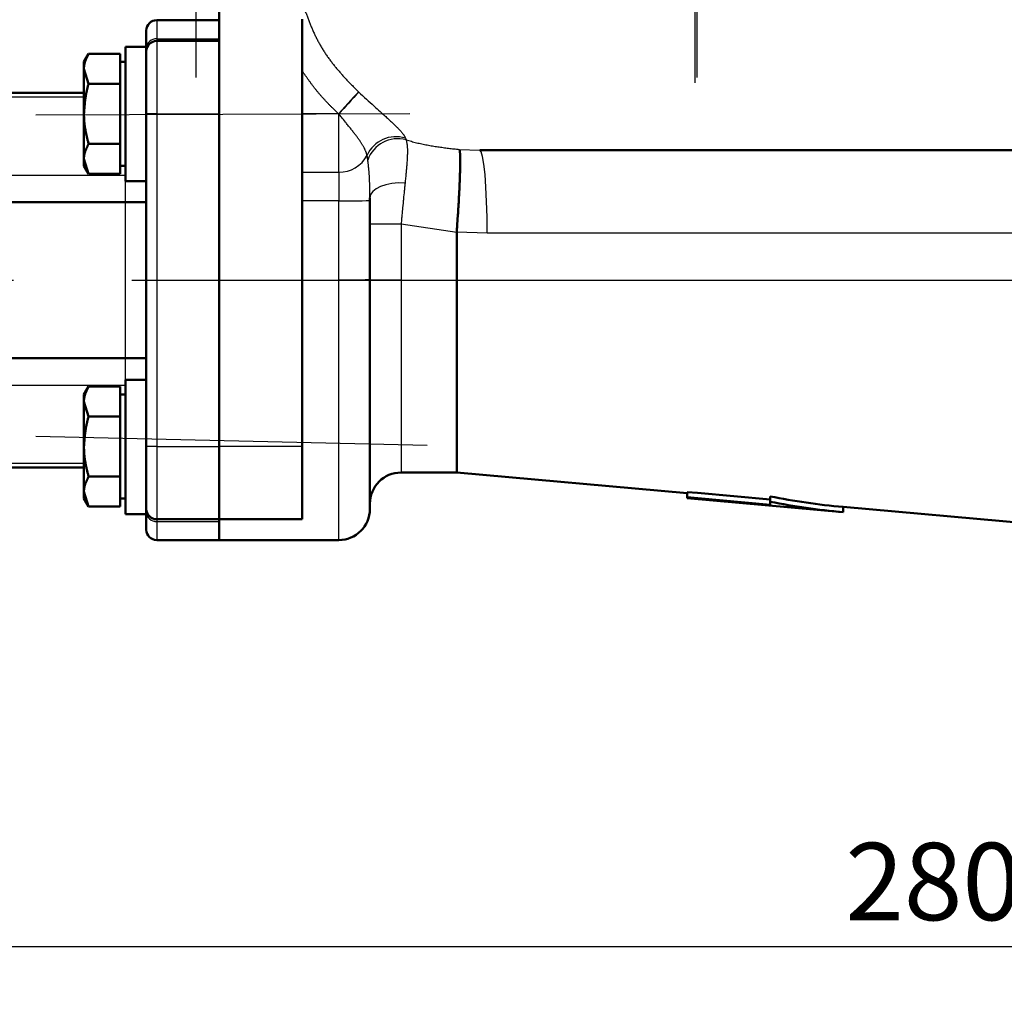
# Model space of a CAD drawing. Units: millimetres. Extents: x 21 to 1644, y -338 to 293.
# Drawn here: x 150 to 189, y 77 to 115 of the extents above; entities that cross this region are included whole.
import ezdxf

# ---------------------------------------------------------------- set-up
doc = ezdxf.new("R2010")
doc.units = ezdxf.units.MM
doc.header["$LTSCALE"] = 0.723453
doc.linetypes.add('CENTER', pattern=[50.8, 31.75, -6.35, 6.35, -6.35])
for name, color, linetype in [('0001_71_00', 7, 'Continuous'), ('0001_71_04', 7, 'Continuous'), ('0002_72_01', 7, 'Continuous')]:
    doc.layers.add(name, color=color, linetype=linetype)
doc.styles.get("Standard").update_dxf_attribs({"font": 'txt', "bigfont": 'extfont2'})
doc.dimstyles.get("Standard").update_dxf_attribs({"dimtxt": 2.5, "dimasz": 2.5, "dimexe": 1.25, "dimexo": 0.625, "dimtad": 1, "dimzin": 0, "dimdsep": 46, "dimtxsty": 'Standard', "dimcen": 2.5, "dimadec": 0, "dimazin": 0, "dimtfac": 0.75, "dimtmove": 0, "dimatfit": 3, "dimfxl": 1, "dimarcsym": 0})

# ---------------------------------------------------------------- blocks, each defined once
blk = doc.blocks.new('_OPEN30')
at = {"color": 0, "linetype": 'ByBlock', "lineweight": -2}
for p, q in [((-1, 0.267949), (0, 0)), ((0, 0), (-1, -0.267949)), ((0, 0), (-1, 0))]:
    blk.add_line(p, q, dxfattribs=at)
blk = doc.blocks.new('*D9')
at = {"color": 0, "linetype": 'Continuous', "lineweight": 25}
for p, q in [((186.434, 163.732), (122.421, 163.732)), ((124.421, 106.821), (124.421, 161.732))]:
    blk.add_line(p, q, dxfattribs=at)
at = {"layer": 'Defpoints', "color": 0}
for p in [(124.421, 163.732), (187.059, 163.732), (124.421, 104.821)]:
    blk.add_point(p, dxfattribs=at)
at = {"color": 0, "lineweight": 25, "xscale": 2, "yscale": 2, "zscale": 2}
for p, rotation in [((124.421, 163.732), 90), ((124.421, 104.821), 270)]:
    blk.add_blockref('_OPEN30', p, dxfattribs=dict(at, rotation=rotation))
at = {"color": 0, "lineweight": 25, "insert": (121.856, 134.276), "char_height": 3, "attachment_point": 5, "rotation": 90}
blk.add_mtext('146', dxfattribs=at)
blk = doc.blocks.new('*D10')
at = {"color": 0, "linetype": 'Continuous', "lineweight": 25}
for p, q in [((244.961, 94.512), (244.961, 76.956)), ((131.982, 93.705), (131.982, 76.956)), ((242.961, 78.956), (133.982, 78.956))]:
    blk.add_line(p, q, dxfattribs=at)
at = {"layer": 'Defpoints', "color": 0}
for p in [(244.961, 95.137), (131.982, 94.33), (131.982, 78.956)]:
    blk.add_point(p, dxfattribs=at)
at = {"color": 0, "lineweight": 25, "xscale": 2, "yscale": 2, "zscale": 2}
for p, rotation in [((131.982, 78.956), 180), ((244.961, 78.956), 360)]:
    blk.add_blockref('_OPEN30', p, dxfattribs=dict(at, rotation=rotation))
at = {"color": 0, "lineweight": 25, "insert": (188.471, 81.487), "char_height": 3, "attachment_point": 5}
blk.add_mtext('\\A1;280{{\\H0.80x;\\A1;±3}}', dxfattribs=at)

msp = doc.modelspace()

# ---------------------------------------------------------------- linework, layer by layer
at = {"color": 7, "linetype": 'Continuous', "lineweight": 50}
for p, q in [((158.2212264, 115.7156258), (158.2212264, 98.365334)), ((158.2212264, 114.9086354), (155.8002536, 114.9086354)), ((161.4491881, 114.9433477), (161.4491881, 98.365334)), ((155.3967607, 113.8686735), (155.3967607, 114.5051402)), ((155.3967607, 113.8686735), (154.5897687, 113.8686735)), ((154.5897687, 108.6544607), (154.5897687, 113.8686735)), ((155.3967607, 110.2684408), (155.3967607, 113.8686735)), ((153.1559839, 113.6067594), (152.9757879, 113.2946549)), ((154.3880208, 113.6067594), (153.1559839, 113.6067594)), ((154.3880208, 113.6067594), (154.3880208, 113.0243643)), ((152.9757879, 113.2946549), (152.9757879, 113.0243643)), ((154.5897687, 113.2946549), (154.3880208, 113.2946549)), ((153.1559839, 112.4419695), (152.9757879, 113.0243643)), ((152.9757879, 113.0243643), (152.9757879, 111.2771792)), ((154.3880208, 113.0243643), (154.3880208, 112.4419695)), ((154.3880208, 112.4419695), (153.1559839, 112.4419695)), ((154.3880208, 112.4419695), (154.3880208, 111.2771792)), ((152.9757879, 112.0886513), (146.3181195, 112.0886513)), ((152.9757879, 111.2771792), (152.9757879, 109.5299942)), ((154.3880208, 111.2771792), (154.3880208, 110.112389)), ((158.2212264, 111.2771792), (158.2212264, 98.365334)), ((154.3880208, 110.112389), (153.1559839, 110.112389)), ((154.3880208, 110.112389), (154.3880208, 109.5299942)), ((155.3967607, 99.3740724), (155.3967607, 110.2684408)), ((168.3348342, 109.8649464), (213.1302424, 109.8649464)), ((153.1559839, 108.9475987), (152.9757879, 109.5299942)), ((152.9757879, 109.5299942), (152.9757879, 109.2597032)), ((154.3880208, 109.5299942), (154.3880208, 108.9475987)), ((152.9757879, 109.2597032), (153.1559839, 108.9475987)), ((154.3880208, 108.9475987), (153.1559839, 108.9475987)), ((154.3880208, 109.2597032), (154.5897687, 109.2597032)), ((154.5897687, 108.6544607), (155.3967607, 108.6544607)), ((164.0719058, 108.0157209), (164.0719058, 107.9150303)), ((164.0719058, 107.9150303), (164.0719058, 104.8314832)), ((167.4396126, 106.6861147), (167.438816, 106.6647176)), ((167.438816, 106.6647176), (167.438816, 104.8212574)), ((164.0719058, 104.8314832), (164.0719058, 95.9443642)), ((167.438816, 97.3565971), (167.438816, 104.8212574)), ((155.3967607, 100.9568286), (154.5897687, 100.9568286)), ((154.5897687, 95.7426162), (154.5897687, 100.9568286)), ((153.1559839, 100.6949145), (152.9757879, 100.3828108)), ((154.3880208, 100.6949145), (153.1559839, 100.6949145)), ((154.3880208, 100.6949145), (154.3880208, 100.1125198)), ((152.9757879, 100.3828108), (152.9757879, 100.1125198)), ((153.1559839, 99.530125), (152.9757879, 100.1125198)), ((152.9757879, 100.1125198), (152.9757879, 98.365334)), ((154.5897687, 100.3828108), (154.3880208, 100.3828108)), ((154.3880208, 100.1125198), (154.3880208, 99.530125)), ((154.3880208, 99.530125), (153.1559839, 99.530125)), ((154.3880208, 99.530125), (154.3880208, 98.365334)), ((155.3967607, 95.7426162), (155.3967607, 99.3740724)), ((152.9757879, 98.365334), (152.9757879, 96.6181497)), ((154.3880208, 98.365334), (154.3880208, 97.2005444)), ((158.2212264, 98.365334), (158.2212264, 95.5408682)), ((161.4491881, 98.365334), (161.4491881, 95.5408682)), ((146.3181195, 97.5538627), (152.9757879, 97.5538627)), ((154.3880208, 97.2005444), (153.1559839, 97.2005444)), ((154.3880208, 97.2005444), (154.3880208, 96.6181497)), ((165.2823907, 97.3565971), (167.438816, 97.3565971)), ((167.438816, 97.3565971), (176.3785072, 96.5599843)), ((153.1559839, 96.0357534), (152.9757879, 96.6181497)), ((152.9757879, 96.6181497), (152.9757879, 96.3478587)), ((152.9757879, 96.3478587), (153.1559839, 96.0357534)), ((154.3880208, 96.6181497), (154.3880208, 96.0357534)), ((154.3880208, 96.3478587), (154.5897687, 96.3478587)), ((176.3785072, 96.3959966), (176.3785072, 96.5994927)), ((176.3785072, 96.3574367), (176.3785072, 96.3959966)), ((176.3785072, 96.3574367), (182.4309346, 95.8181083)), ((179.6064681, 96.2230653), (179.6064681, 96.4293121)), ((154.3880208, 96.0357534), (153.1559839, 96.0357534)), ((179.6064681, 96.1070817), (179.6064681, 96.2230653)), ((182.4309346, 96.0206544), (189.6592226, 95.3765454)), ((182.4309346, 95.8181083), (182.4309346, 96.0206544)), ((154.5897687, 95.7426162), (155.3967607, 95.7426162)), ((155.3967607, 95.1373738), (155.3967607, 95.7426162)), ((155.8002536, 95.5408682), (158.2212264, 95.5408682)), ((161.4491881, 95.5408682), (158.2212264, 95.5408682)), ((158.2212264, 95.5408682), (158.2212264, 95.4544048)), ((158.2212264, 94.7338778), (158.2212264, 95.4544048)), ((155.8002536, 94.7338778), (158.2212264, 94.7338778)), ((158.2212264, 94.7338778), (162.861421, 94.7338778))]:
    msp.add_line(p, q, dxfattribs=at)
at = {"color": 8, "linetype": 'Continuous', "lineweight": 25}
for p, q in [((155.8002536, 114.9086354), (155.8002536, 114.1881084)), ((155.8002536, 114.1881084), (155.8002536, 114.101645)), ((155.8002536, 114.1881084), (158.2212264, 114.1881084)), ((155.8002536, 114.101645), (155.8002536, 111.2771792)), ((163.6284325, 112.1217037), (163.6371056, 112.1139325)), ((146.3181195, 111.9264764), (152.9757879, 111.9264764)), ((155.8002536, 111.2771792), (155.3967607, 111.2771792)), ((155.8002536, 111.2771792), (158.2212264, 111.2771792)), ((155.8002536, 111.2771792), (155.8002536, 98.365334)), ((162.8515934, 111.2771792), (161.4491881, 111.2771792)), ((162.861421, 111.2711577), (162.8515934, 111.2771792)), ((162.861421, 109.0075783), (162.861421, 111.2711577)), ((165.4471315, 110.3289436), (165.4776767, 110.2640359)), ((163.9889868, 109.4742857), (163.9610856, 109.66804)), ((167.5420183, 109.8914301), (168.3348342, 109.8649464)), ((146.3181195, 108.8980222), (154.5897687, 108.8980222)), ((161.4491881, 109.0075783), (162.861421, 109.0075783)), ((162.861421, 109.0075783), (162.861421, 107.8939045)), ((154.5897687, 107.8497115), (154.5897687, 108.6544607)), ((146.3181195, 107.8497115), (154.5897687, 107.8497115)), ((155.3967607, 107.8497115), (154.5897687, 107.8497115)), ((154.5897687, 101.7928025), (154.5897687, 107.8497115)), ((162.861421, 107.8939045), (161.4491881, 107.8939045)), ((162.861421, 104.8212574), (162.861421, 107.8939045)), ((165.2823907, 106.9942795), (164.0719058, 106.9942795)), ((167.438816, 106.6647176), (165.2823907, 106.9942795)), ((165.2823907, 106.9942795), (165.2823907, 104.8212574)), ((168.621341, 106.6369847), (167.4396126, 106.6861147)), ((189.6592226, 106.6369847), (168.621341, 106.6369847)), ((161.4491881, 104.8212574), (162.861421, 104.8212574)), ((162.861421, 94.7338778), (162.861421, 104.8212574)), ((165.2823907, 104.8212574), (164.0719058, 104.8212574)), ((165.2823907, 104.8212574), (165.2823907, 97.3565971)), ((165.2823907, 104.8212574), (167.438816, 104.8212574)), ((167.438816, 104.8212574), (189.6592226, 104.8212574)), ((146.3181195, 101.7928025), (154.5897687, 101.7928025)), ((155.3967607, 101.7928025), (154.5897687, 101.7928025)), ((154.5897687, 100.9568286), (154.5897687, 101.7928025)), ((146.3181195, 100.744491), (154.5897687, 100.744491)), ((155.8002536, 98.365334), (155.3967607, 98.365334)), ((155.8002536, 98.365334), (158.2212264, 98.365334)), ((155.8002536, 98.365334), (155.8002536, 95.5408682)), ((161.4491881, 98.365334), (158.2212264, 98.365334)), ((146.3181195, 97.7160361), (152.9757879, 97.7160361)), ((155.8002536, 95.5408682), (155.8002536, 95.4544048)), ((155.8002536, 95.4544048), (158.2212264, 95.4544048)), ((155.8002536, 95.4544048), (155.8002536, 94.7338778))]:
    msp.add_line(p, q, dxfattribs=at)
for points in [[(163.6284325, 112.1217037), (163.5785163, 112.0674383), (163.5109834, 111.9940191), (163.4274661, 111.9032258), (163.3299907, 111.7972585), (163.2209201, 111.6786858), (163.1028998, 111.5503818), (162.9787859, 111.4154565), (162.8515934, 111.2771792)], [(168.621341, 106.6369847), (168.6158365, 107.266729), (168.599532, 107.8722721), (168.5730573, 108.4303438), (168.5374254, 108.9194983), (168.4940088, 109.3209365), (168.444476, 109.6192324), (168.3907298, 109.8029217), (168.3348342, 109.8649464)], [(165.4356941, 108.5893937), (165.1793387, 108.5919506), (164.9276084, 108.5686527), (164.6917963, 108.5205441), (164.4824846, 108.4497847), (164.3090617, 108.3595491), (164.179314, 108.2538861), (164.0990615, 108.1375366), (164.0719058, 108.0157209)]]:
    msp.add_lwpolyline(points, dxfattribs=at)
at = {"color": 7, "linetype": 'Continuous', "lineweight": 50}
for points in [[(179.6064681, 96.3105162), (176.7813448, 96.563425), (176.3785072, 96.5994927)], [(176.3785072, 96.3959966), (176.794383, 96.3587684), (179.6064681, 96.1070817)]]:
    msp.add_lwpolyline(points, dxfattribs=at)
for centre, radius, start, end in [((155.8002548, 114.5051402), 0.4034951, 90, 180), ((155.8002548, 113.6981499), 0.4034951, 90, 180), ((165.2823907, 96.1461111), 1.2104854, 90, 180), ((155.8002548, 95.9443635), 0.4034951, 180, 270), ((162.8614198, 95.9443635), 1.2104854, 270, 0), ((155.8002548, 95.1373732), 0.4034951, 180, 270)]:
    msp.add_arc(centre, radius, start, end, dxfattribs=at)
at = {"color": 8, "linetype": 'Continuous', "lineweight": 25}
for centre, radius, start, end in [((155.7863562, 113.7984735), 0.3898827, 87.95724648, 177.80087183), ((402.8048924, -108.7929302), 325.5780587, 137.272946293, 137.474516976), ((165.0771693, 109.1596624), 1.2264137, 72.44255675, 155.51067013), ((165.153252, 109.0776055), 1.2299872, 74.70655568, 161.18535761), ((162.8786345, 110.2246161), 1.2171595, 269.18967144, 332.78861955), ((163.1639613, 125.2489347), 17.3576671, 269.00129651, 272.99839501), ((155.786356, 95.8440395), 0.3898824, 182.19898735, 272.04277973)]:
    msp.add_arc(centre, radius, start, end, dxfattribs=at)
at = {"color": 7, "linetype": 'Continuous', "lineweight": 50}
for centre, major_axis, start_param in [((184.8410009, 104.8212567), (15.6150653, 0), 4.3705468328), ((184.8964688, 104.8212567), (15.9744481, 0), 4.374862789)]:
    msp.add_ellipse(centre, major_axis=major_axis, ratio=0.5704321251, start_param=start_param, end_param=4.5574271511, dxfattribs=at)
at = {"color": 8, "linetype": 'Continuous', "lineweight": 25}
for points, knots in [([(161.5654377, 115.2464454), (161.5832302, 115.1992024), (161.6187048, 115.1046846), (161.672553, 114.9631692), (161.7274754, 114.8221117), (161.7840492, 114.6817559), (161.8428192, 114.542334), (161.9043243, 114.4040753), (161.9691497, 114.2672619), (162.0375807, 114.132114), (162.1095035, 113.998713), (162.1848662, 113.8672014), (162.2635958, 113.7377139), (162.3456271, 113.6103896), (162.4308849, 113.4853565), (162.5193535, 113.3627457), (162.6108007, 113.2424728), (162.7049254, 113.124327), (162.8014639, 113.0080991), (162.9001463, 112.8935746), (163.0007045, 112.7805405), (163.1028703, 112.6687836), (163.2063757, 112.558091), (163.3109519, 112.448249), (163.4163343, 112.3390479), (163.5222424, 112.2302625), (163.5930486, 112.1579081), (163.6284325, 112.1217037)], [0, 0, 0, 0, 0.1514472346, 0.302867197, 0.4542396474, 0.6055584269, 0.7568385252, 0.9081231511, 1.0594886437, 1.2109719202, 1.3625268038, 1.5141014397, 1.6656444565, 1.8171053793, 1.9684350465, 2.1195952907, 2.2706405201, 2.4216618722, 2.5727280556, 2.7238867924, 2.8751671312, 3.0265818025, 3.1781295879, 3.3297976857, 3.4815640611, 3.6333997778, 3.7852713103, 3.7852713103, 3.7852713103, 3.7852713103]), ([(162.8515934, 111.2771792), (162.8256313, 111.3025453), (162.773684, 111.3532448), (162.6959392, 111.4294523), (162.6185009, 111.5059204), (162.5415328, 111.5827902), (162.4651891, 111.660193), (162.3896268, 111.7382629), (162.3150019, 111.817133), (162.2414711, 111.8969372), (162.1691897, 111.9778079), (162.0983187, 112.0598829), (162.0290015, 112.1432759), (161.9610733, 112.2278411), (161.8943827, 112.313451), (161.8287742, 112.399974), (161.7640931, 112.4872799), (161.700185, 112.5752381), (161.6368945, 112.6637178), (161.5740695, 112.7525902), (161.5115467, 112.8417186), (161.4699861, 112.9012347), (161.4491881, 112.9309842)], [0, 0, 0, 0, 0.1088908718, 0.2177628122, 0.326598044, 0.4353811009, 0.5440999897, 0.6527473601, 0.7613216806, 0.8698284217, 0.9782812404, 1.0867031615, 1.1951268617, 1.303584032, 1.4120965989, 1.520677408, 1.6293313696, 1.7380566078, 1.8468456066, 1.9556863502, 2.0645634565, 2.1734593035, 2.1734593035, 2.1734593035, 2.1734593035]), ([(163.6371056, 112.1139325), (163.8346599, 111.9352981), (164.1114269, 111.6856499), (164.436585, 111.3903341), (164.5876783, 111.2524097), (164.6825254, 111.1654349), (164.7497755, 111.1035491), (164.8141428, 111.0440735), (164.8755075, 110.9870753), (164.9338014, 110.9325548), (164.9889857, 110.8804895), (165.0410223, 110.8308552), (165.089873, 110.7836282), (165.1354998, 110.7387847), (165.1778681, 110.6962977), (165.2169557, 110.656128), (165.2527678, 110.6182351), (165.2853208, 110.5825669), (165.3146332, 110.5490694), (165.3407236, 110.5176881), (165.3636129, 110.4883689), (165.3833171, 110.4610536), (165.3998815, 110.4356768), (165.4133575, 110.4120171), (165.4241708, 110.3898636), (165.4329545, 110.3688913), (165.4403982, 110.3487215), (165.4448785, 110.3354637), (165.4471315, 110.3289436)], [0, 0, 0, 0, 0.7990255009, 1.1181747018, 1.3177435618, 1.4127600184, 1.504238511, 1.5919182466, 1.6756750567, 1.7554947243, 1.831366726, 1.9032813529, 1.9712299874, 2.0352054666, 2.0952025764, 2.1512317979, 2.2033462684, 2.2516102485, 2.2960928823, 2.3368699066, 2.3740261004, 2.4076588638, 2.4378835539, 2.4648951405, 2.4892884533, 2.5117913357, 2.5330785047, 2.5537735631, 2.5537735631, 2.5537735631, 2.5537735631]), ([(163.9610856, 109.66804), (163.9590458, 109.6754271), (163.9549632, 109.6903562), (163.9485115, 109.7130504), (163.9414333, 109.7365085), (163.9334029, 109.7611072), (163.9241153, 109.7872169), (163.9132999, 109.8150973), (163.9008305, 109.8448787), (163.8866484, 109.8765474), (163.8707102, 109.9100326), (163.8529747, 109.945264), (163.8334004, 109.9821707), (163.8119457, 110.020682), (163.7885699, 110.0607275), (163.7632274, 110.102237), (163.7358832, 110.1451554), (163.7065818, 110.1894904), (163.675354, 110.2352516), (163.6422324, 110.282451), (163.6072493, 110.3311002), (163.570437, 110.3812105), (163.5318299, 110.4327911), (163.4914807, 110.4858254), (163.4494789, 110.5402704), (163.4059407, 110.5960523), (163.3609892, 110.6530867), (163.3147479, 110.7112891), (163.2673404, 110.770575), (163.2022302, 110.8515883), (163.1016557, 110.9760339), (162.9823081, 111.1228296), (162.8961474, 111.2285326), (162.861421, 111.2711577)], [0, 0, 0, 0, 0.0229906117, 0.046431657, 0.070778365, 0.0964942874, 0.124052853, 0.1539048458, 0.1861966863, 0.2209019363, 0.2579927026, 0.2974418851, 0.3392234247, 0.383312491, 0.4296856304, 0.4783209019, 0.5292053911, 0.582344414, 0.6377429369, 0.6954029272, 0.7553238651, 0.8175031631, 0.8819365104, 0.9486076933, 1.0174171357, 1.0882253282, 1.1608915503, 1.235274306, 1.3112314922, 1.3886205368, 1.5470792875, 1.7912488516, 1.9561895182, 1.9561895182, 1.9561895182, 1.9561895182]), ([(165.4776767, 110.2640359), (165.4799637, 110.2538265), (165.4846198, 110.233254), (165.4914189, 110.2019219), (165.4979686, 110.1694987), (165.5041275, 110.1354369), (165.5097722, 110.0991941), (165.514776, 110.0602282), (165.5190148, 110.0179977), (165.5223647, 109.9719615), (165.5247044, 109.9215966), (165.5258978, 109.8665548), (165.5259748, 109.8067407), (165.5249809, 109.742285), (165.5229515, 109.6733948), (165.5199252, 109.6002782), (165.5159403, 109.5231434), (165.5110359, 109.442199), (165.5052505, 109.3576536), (165.4986248, 109.2697174), (165.4911965, 109.1786461), (165.4830468, 109.0847807), (165.474298, 108.9885472), (165.4619096, 108.8568526), (165.4489242, 108.7235968), (165.4390125, 108.6231054), (165.4356941, 108.5893937)], [0, 0, 0, 0, 0.031387222, 0.0632782085, 0.0961819227, 0.1306165767, 0.1671118132, 0.2062089248, 0.2484595431, 0.2944234716, 0.3446662961, 0.3997004234, 0.4595733601, 0.5240988449, 0.5930830258, 0.666327809, 0.7436320457, 0.824792333, 0.9096035692, 0.9978593484, 1.0893468024, 1.183723281, 1.2805140041, 1.3792372449, 1.5805506326, 1.6821743871, 1.6821743871, 1.6821743871, 1.6821743871]), ([(165.4776767, 110.2640359), (165.5113758, 110.2543548), (165.578732, 110.234896), (165.6799087, 110.2063193), (165.7813013, 110.178768), (165.8830482, 110.152857), (165.9851349, 110.1286027), (166.08753, 110.1058756), (166.1902146, 110.0845809), (166.2931674, 110.0646142), (166.396368, 110.045874), (166.4997956, 110.0282577), (166.6034296, 110.0116633), (166.7072494, 109.9959883), (166.8112343, 109.9811308), (166.9153637, 109.9669883), (167.019617, 109.953459), (167.1239733, 109.9404397), (167.2284126, 109.9278321), (167.3677554, 109.9114139), (167.472316, 109.899474), (167.5420183, 109.8914301)], [0, 0, 0, 0, 0.1051863959, 0.2103314497, 0.3154021584, 0.4203846477, 0.5252995267, 0.6301750176, 0.7350347718, 0.8398980991, 0.9447802667, 1.0496928051, 1.1546438176, 1.2596382943, 1.3646784255, 1.4697639171, 1.5748923049, 1.6800592675, 1.7852589392, 1.8904842203, 2.1009788751, 2.1009788751, 2.1009788751, 2.1009788751]), ([(164.0719058, 108.0157209), (164.0715517, 108.0650619), (164.0710963, 108.1389069), (164.0701939, 108.2370525), (164.0693463, 108.3098913), (164.0682578, 108.3819258), (164.0668713, 108.4529579), (164.0651252, 108.5228042), (164.0630325, 108.5913008), (164.0606073, 108.6582993), (164.0578628, 108.7236543), (164.0548128, 108.7872206), (164.0514707, 108.8488528), (164.0478504, 108.9084055), (164.0439652, 108.9657336), (164.0398284, 109.0207087), (164.0354401, 109.0733067), (164.0308305, 109.1236385), (164.0260267, 109.171931), (164.0210526, 109.2184391), (164.0159322, 109.2634175), (164.0106902, 109.3071212), (164.0053486, 109.3498046), (163.9981732, 109.4054221), (163.9926232, 109.4468191), (163.9889868, 109.4742857)], [0, 0, 0, 0, 0.1480269429, 0.221538752, 0.2944489966, 0.3665579043, 0.4376663858, 0.5075850452, 0.5761610878, 0.6432509514, 0.7087110706, 0.7723979091, 0.8341679979, 0.8938779797, 0.9513846647, 1.0065451002, 1.0592680346, 1.1097250138, 1.158170765, 1.2048592953, 1.2500437962, 1.2939766185, 1.3369092934, 1.3790926046, 1.4622113216, 1.4622113216, 1.4622113216, 1.4622113216]), ([(165.4356941, 108.5893937), (165.4299672, 108.5341597), (165.419433, 108.4334558), (165.3985661, 108.227355), (165.381279, 108.0527872), (165.3685535, 107.9237146), (165.3662176, 107.900032)], [0, 0, 0, 0, 0.16659026073, 0.3037599032, 0.62146252867, 0.69285509914, 0.69285509914, 0.69285509914, 0.69285509914]), ([(165.3662176, 107.900032), (165.3548573, 107.7805963), (165.3390032, 107.6159908), (165.3180348, 107.3905539), (165.3014513, 107.2080719), (165.2892366, 107.0707726), (165.2823907, 106.9942795)], [0, 0, 0, 0, 0.35992430117, 0.49610088428, 0.6792293663, 0.90962575637, 0.90962575637, 0.90962575637, 0.90962575637]), ([(164.0719058, 104.8314832), (164.071615, 104.8313544), (164.0705192, 104.8307902), (164.0676812, 104.8307228), (164.063126, 104.8302117), (164.0565963, 104.8299084), (164.0482317, 104.8295058), (164.0380169, 104.8291376), (164.0259975, 104.8287569), (164.0121935, 104.8283823), (163.9966315, 104.8280091), (163.9793351, 104.8276401), (163.9528763, 104.8271329), (163.9156513, 104.826524), (163.866142, 104.8258469), (163.7994249, 104.8250752), (163.701089, 104.8241457), (163.567366, 104.8231734), (163.4066929, 104.8223181), (163.1694263, 104.8214903), (162.9861677, 104.8214318), (162.861421, 104.8212574)], [0, 0, 0, 0, 0.0009541711, 0.0036630981, 0.0082932381, 0.0148194668, 0.0232119763, 0.0334398106, 0.0454744012, 0.0592912178, 0.0748659736, 0.0921743227, 0.1111918825, 0.1542569801, 0.2038640064, 0.2597336528, 0.3544213993, 0.4988845819, 0.6609130238, 0.8364473967, 1.2106880725, 1.2106880725, 1.2106880725, 1.2106880725])]:
    msp.add_open_spline(points, degree=3, knots=knots, dxfattribs=at)
at = {"color": 7, "linetype": 'Continuous', "lineweight": 50}
for points, knots in [([(152.9757879, 113.0243643), (152.975969, 113.0341953), (152.9761317, 113.0538586), (152.9775735, 113.0833377), (152.9803442, 113.1127575), (152.9843342, 113.1421189), (152.9894805, 113.1714245), (152.9957078, 113.2006782), (153.0029442, 113.2298835), (153.0111172, 113.2590439), (153.0201545, 113.2881632), (153.0299838, 113.3172448), (153.0405329, 113.3462923), (153.0517298, 113.3753093), (153.0635025, 113.4042993), (153.0757788, 113.4332657), (153.0884868, 113.462212), (153.1015546, 113.4911415), (153.11491, 113.5200577), (153.1284819, 113.5489636), (153.1421952, 113.577864), (153.1513902, 113.597123), (153.1559839, 113.6067594)], [0, 0, 0, 0, 0.02949806346, 0.05898688444, 0.08851094633, 0.11812069776, 0.14785715813, 0.17775246222, 0.20783044283, 0.23810727573, 0.26859215635, 0.29928798407, 0.33019203662, 0.3612966223, 0.39258970276, 0.42405548278, 0.45567496623, 0.48742647969, 0.51928616657, 0.55122845558, 0.58322650827, 0.61525265038, 0.61525265038, 0.61525265038, 0.61525265038]), ([(152.9757879, 111.2771792), (152.978698, 111.3166082), (152.9829726, 111.3757512), (152.9890312, 111.4545682), (152.9937872, 111.5136317), (152.9988402, 111.5726383), (153.0042611, 111.6315739), (153.0101243, 111.6904243), (153.0165033, 111.7491754), (153.0234719, 111.8078128), (153.0311038, 111.8663225), (153.0394729, 111.9246901), (153.0486529, 111.9829016), (153.0587173, 112.0409427), (153.0697412, 112.0987989), (153.0817939, 112.156457), (153.0949654, 112.2138974), (153.1092615, 112.2711093), (153.1243786, 112.3281549), (153.1400362, 112.3850921), (153.1506846, 112.4230032), (153.1559839, 112.4419695)], [0, 0, 0, 0, 0.1186087021, 0.1778911493, 0.2371480859, 0.2963723233, 0.3555578037, 0.4146998868, 0.4737956386, 0.5328441222, 0.591846691, 0.6508072822, 0.7097327106, 0.7686329607, 0.8275214749, 0.8864154357, 0.945336017, 1.0043030919, 1.0633197285, 1.1223760547, 1.1814542166, 1.1814542166, 1.1814542166, 1.1814542166]), ([(153.1559839, 110.112389), (153.1464283, 110.1508109), (153.1319971, 110.20841), (153.1131597, 110.2852918), (153.0992803, 110.3429716), (153.0857442, 110.4006916), (153.0726336, 110.4584609), (153.0600347, 110.5162897), (153.0480324, 110.5741877), (153.0367121, 110.632165), (153.0261591, 110.6902314), (153.0164587, 110.7483969), (153.0076965, 110.8066714), (152.9999572, 110.8650648), (152.9933289, 110.9235871), (152.9878866, 110.9822475), (152.983756, 111.0410528), (152.9807783, 111.0999792), (152.9786453, 111.1589956), (152.9770673, 111.2180722), (152.9762326, 111.2574745), (152.9757879, 111.2771792)], [0, 0, 0, 0, 0.1187769323, 0.1781378985, 0.2374668727, 0.2967549041, 0.3559945161, 0.4151800814, 0.4743082008, 0.5333780847, 0.5923919383, 0.6513553474, 0.7102776645, 0.7691723905, 0.8280575507, 0.8869560588, 0.9458953785, 1.004894234, 1.0639521798, 1.1230563297, 1.1821856202, 1.1821856202, 1.1821856202, 1.1821856202]), ([(152.9757879, 109.5299942), (152.975969, 109.5398251), (152.9761317, 109.5594883), (152.9775735, 109.5889672), (152.9803442, 109.6183868), (152.9843342, 109.6477481), (152.9894805, 109.6770537), (152.9957078, 109.7063073), (153.0029442, 109.7355125), (153.0111172, 109.7646729), (153.0201545, 109.7937921), (153.0299838, 109.8228737), (153.0405329, 109.8519212), (153.0517298, 109.8809383), (153.0635025, 109.9099283), (153.0757788, 109.9388948), (153.0884868, 109.9678411), (153.1015546, 109.9967707), (153.11491, 110.025687), (153.1284819, 110.0545929), (153.1421952, 110.0834935), (153.1513902, 110.1027525), (153.1559839, 110.112389)], [0, 0, 0, 0, 0.02949785458, 0.05898648759, 0.08851039098, 0.11812001202, 0.14785636832, 0.17775159279, 0.20782951634, 0.23810631283, 0.26859117579, 0.29928700276, 0.33019106967, 0.36129568307, 0.39258880296, 0.42405463248, 0.45567417395, 0.48742575246, 0.51928550994, 0.55122787369, 0.58322600386, 0.61525222481, 0.61525222481, 0.61525222481, 0.61525222481]), ([(167.5420183, 109.8914301), (167.5436489, 109.8891083), (167.5481612, 109.8836464), (167.5519711, 109.8713798), (167.5561582, 109.85507), (167.5597459, 109.8339538), (167.5630869, 109.8083031), (167.5660265, 109.7780493), (167.5686038, 109.7432782), (167.5707943, 109.7040397), (167.5725966, 109.6604014), (167.5740035, 109.6124266), (167.5750107, 109.5601806), (167.5756132, 109.5037281), (167.575807, 109.4431347), (167.5755873, 109.3784739), (167.5749542, 109.3098371), (167.5739136, 109.2373338), (167.5724702, 109.1610832), (167.5706291, 109.0812053), (167.5683954, 108.99782), (167.5657742, 108.9110474), (167.5627707, 108.8210074), (167.5593899, 108.7278205), (167.5556382, 108.6316144), (167.5515168, 108.5325293), (167.5470243, 108.4307174), (167.5421603, 108.326336), (167.5369243, 108.2195425), (167.5313157, 108.1104942), (167.5253339, 107.9993485), (167.5189782, 107.8862628), (167.512249, 107.7713953), (167.5051428, 107.6549106), (167.4951617, 107.4968559), (167.4792704, 107.255727), (167.4596964, 106.9719762), (167.4453565, 106.7680958), (167.4396126, 106.6861147)], [0, 0, 0, 0, 0.0085116519, 0.0210191113, 0.0378914213, 0.0592459812, 0.0851241004, 0.115524122, 0.1504068493, 0.189722366, 0.2334160132, 0.2814302105, 0.3337054832, 0.3901810772, 0.4507953453, 0.5154852531, 0.5841633568, 0.6567133543, 0.733016919, 0.8129554378, 0.8964100753, 0.9832618206, 1.0733915226, 1.1666799181, 1.2630061673, 1.3622289259, 1.4641919596, 1.5687387003, 1.6757125898, 1.7849570851, 1.8963156649, 2.0096318347, 2.1247491324, 2.2415087999, 2.3597353718, 2.5998573193, 2.9664636036, 3.2130096777, 3.2130096777, 3.2130096777, 3.2130096777]), ([(152.9757879, 100.1125198), (152.975969, 100.1223509), (152.9761317, 100.1420143), (152.9775735, 100.1714935), (152.9803441, 100.2009135), (152.9843341, 100.230275), (152.9894804, 100.2595807), (152.9957077, 100.2888345), (153.0029442, 100.3180398), (153.0111172, 100.3472002), (153.0201545, 100.3763194), (153.0299837, 100.405401), (153.0405329, 100.4344485), (153.0517298, 100.4634654), (153.0635024, 100.4924553), (153.0757788, 100.5214216), (153.0884868, 100.5503677), (153.1015546, 100.5792971), (153.11491, 100.6082132), (153.1284819, 100.637119), (153.1421952, 100.6660193), (153.1513902, 100.6852781), (153.1559839, 100.6949145)], [0, 0, 0, 0, 0.0294982636, 0.05898726068, 0.08851146485, 0.11812132639, 0.1478578668, 0.17775322303, 0.20783123011, 0.23810806602, 0.26859292836, 0.29928871864, 0.33019271665, 0.36129723267, 0.39259023026, 0.42405591604, 0.45567529564, 0.48742669734, 0.51928626619, 0.55122843253, 0.58322635946, 0.61525237427, 0.61525237427, 0.61525237427, 0.61525237427]), ([(152.9757879, 98.365334), (152.978698, 98.404763), (152.9829725, 98.463906), (152.9890311, 98.542723), (152.9937871, 98.6017866), (152.9988401, 98.6607932), (153.0042609, 98.7197289), (153.0101241, 98.7785794), (153.0165031, 98.8373304), (153.0234716, 98.8959679), (153.0311036, 98.9544776), (153.0394726, 99.0128453), (153.0486526, 99.0710568), (153.058717, 99.129098), (153.0697409, 99.1869542), (153.0817937, 99.2446124), (153.0949653, 99.3020528), (153.1092613, 99.3592647), (153.1243785, 99.4163103), (153.1400361, 99.4732476), (153.1506846, 99.5111587), (153.1559839, 99.530125)], [0, 0, 0, 0, 0.1186087879, 0.1778912777, 0.2371482565, 0.2963725356, 0.3555580572, 0.4147001808, 0.4737959724, 0.5328444951, 0.5918471022, 0.6508077311, 0.7097331966, 0.7686334833, 0.8275220338, 0.8864160308, 0.9453366484, 1.0043037603, 1.0633204346, 1.1223767994, 1.1814550001, 1.1814550001, 1.1814550001, 1.1814550001]), ([(153.1559839, 97.2005444), (153.1464283, 97.2389663), (153.1319971, 97.2965654), (153.1131598, 97.3734471), (153.0992803, 97.4311269), (153.0857442, 97.4888469), (153.0726337, 97.5466162), (153.0600347, 97.6044449), (153.0480324, 97.6623429), (153.0367121, 97.7203201), (153.0261591, 97.7783865), (153.0164588, 97.836552), (153.0076966, 97.8948264), (152.9999572, 97.9532198), (152.993329, 98.0117421), (152.9878866, 98.0704024), (152.9837561, 98.1292077), (152.9807783, 98.188134), (152.9786454, 98.2471504), (152.9770673, 98.3062269), (152.9762326, 98.3456292), (152.9757879, 98.365334)], [0, 0, 0, 0, 0.1187768564, 0.1781377847, 0.237466721, 0.2967547147, 0.3559942891, 0.4151798169, 0.4743078989, 0.5333777455, 0.5923915619, 0.651354934, 0.710277214, 0.7691719028, 0.8280570258, 0.8869554965, 0.9458947786, 1.0048935963, 1.0639515042, 1.1230556162, 1.1821848687, 1.1821848687, 1.1821848687, 1.1821848687]), ([(152.9757879, 96.6181497), (152.975969, 96.6279808), (152.9761317, 96.6476442), (152.9775735, 96.6771234), (152.9803441, 96.7065434), (152.9843341, 96.7359049), (152.9894804, 96.7652106), (152.9957077, 96.7944644), (153.0029442, 96.8236697), (153.0111172, 96.8528301), (153.0201545, 96.8819493), (153.0299837, 96.9110309), (153.0405329, 96.9400784), (153.0517298, 96.9690953), (153.0635024, 96.9980852), (153.0757788, 97.0270515), (153.0884868, 97.0559976), (153.1015546, 97.084927), (153.11491, 97.1138431), (153.1284819, 97.1427489), (153.1421952, 97.1716492), (153.1513902, 97.190908), (153.1559839, 97.2005444)], [0, 0, 0, 0, 0.0294982636, 0.05898726068, 0.08851146485, 0.11812132639, 0.1478578668, 0.17775322303, 0.20783123011, 0.23810806602, 0.26859292836, 0.29928871864, 0.33019271665, 0.36129723267, 0.39259023026, 0.42405591604, 0.45567529564, 0.48742669734, 0.51928626619, 0.55122843253, 0.58322635946, 0.61525237427, 0.61525237427, 0.61525237427, 0.61525237427])]:
    msp.add_open_spline(points, degree=3, knots=knots, dxfattribs=at)
at = {"layer": '0001_71_00', "color": 7, "linetype": 'Continuous', "lineweight": 25}
for p, q in [((157.3233366, 127.3209006), (157.3233366, 112.6836138)), ((176.7582666, 127.3209006), (176.7582666, 112.6836138)), ((165.622813, 111.2771791), (151.1109247, 111.2276026)), ((151.1109247, 98.7643479), (166.2911286, 98.4149109))]:
    msp.add_line(p, q, dxfattribs=at)
at = {"layer": '0001_71_00', "color": 7, "linetype": 'Continuous', "lineweight": 50}
for p, q in [((155.8002548, 114.1016451), (158.2212257, 114.1016451)), ((146.8290249, 107.8497111), (155.3967597, 107.8497111)), ((167.4388167, 104.8212567), (167.4388167, 105.9982911)), ((146.7434484, 101.7928023), (155.3967597, 101.7928023))]:
    msp.add_line(p, q, dxfattribs=at)
at = {"layer": '0001_71_04', "color": 6, "linetype": 'CENTER', "lineweight": 25}
msp.add_line((176.6810611, 125.959164), (176.6810611, 112.4696742), dxfattribs=at)
at = {"layer": '0002_72_01', "color": 7, "linetype": 'CENTER', "lineweight": 25}
msp.add_line((118.0814105, 104.8212567), (265.5196215, 104.8212567), dxfattribs=at)

# ---------------------------------------------------------------- dimensions: what is measured, and where the dimension line sits
at = {"color": 7, "linetype": 'Continuous', "lineweight": 25}
for base, p1, p2, angle, text, override, picture, middle in [((124.4208373, 163.7315478), (124.4208373, 104.8212574), (187.0590815, 163.7315478), 90, '146', {"dimtxt": 3, "dimasz": 2, "dimexe": 2, "dimgap": 1, "dimdec": 6, "dimblk": 'OPEN30', "dimse1": 1, "dimclrd": 0, "dimclre": 0, "dimclrt": 0, "dimtp": 0, "dimtm": 0, "dimlwd": 25, "dimlwe": 25}, '*D9', (124.4208373, 134.2764025)), ((131.9819336, 78.9556198), (244.9605771, 95.1373732), (131.9819336, 94.3303834), 180, '280{{\\H0.80x;\\A1;±3}}', {"dimtxt": 3, "dimasz": 2, "dimexe": 2, "dimgap": 1, "dimdec": 6, "dimpost": '<>{{\\H0.80x;\\A1;±3}}', "dimblk": 'OPEN30', "dimclrd": 0, "dimclre": 0, "dimclrt": 0, "dimtp": 3, "dimtm": 3, "dimtfac": 0.8, "dimtolj": 1, "dimlwd": 25, "dimlwe": 25}, '*D10', (188.4712554, 78.9556198))]:
    dim = msp.add_linear_dim(base=base, p1=p1, p2=p2, angle=angle, text=text, dimstyle='Standard', override=override, dxfattribs=at)
    dim.commit()
    dim.dimension.update_dxf_attribs({"geometry": picture, "text_midpoint": middle, "dimtype": 160})

doc.saveas('drawing.dxf')
